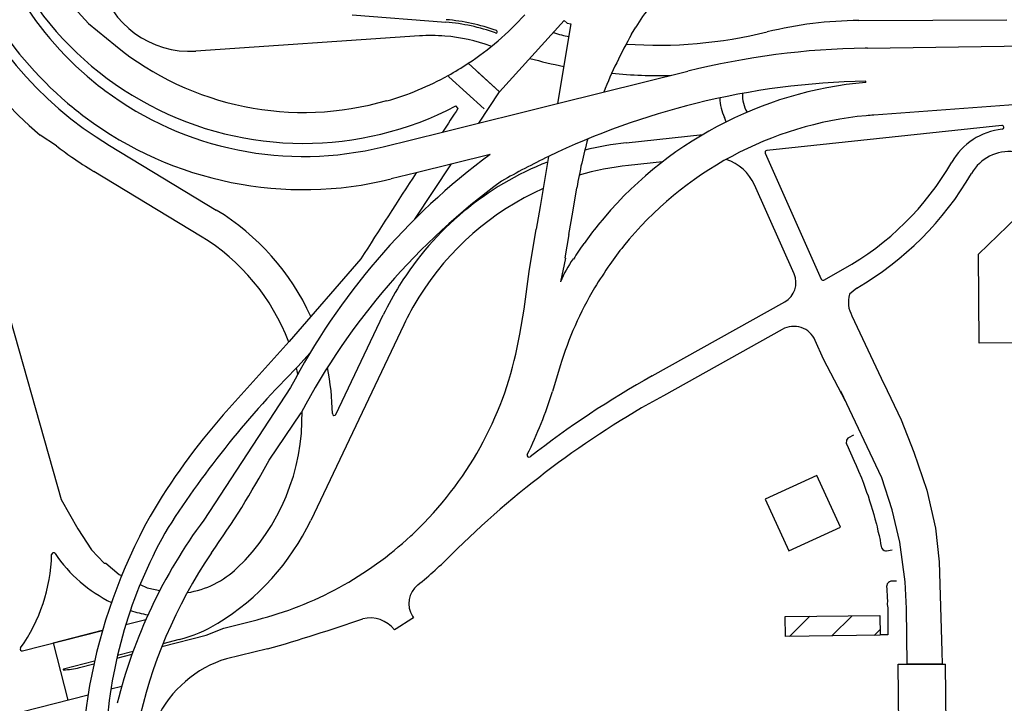
# Model space of a CAD drawing. Units: inches. Extents: x 0.22 to 9.61, y 0.18 to 6.39.
# Drawn here: x 5.08 to 5.63, y 3.17 to 3.55 of the extents above; entities that cross this region are included whole.
import ezdxf

# ---------------------------------------------------------------- set-up
doc = ezdxf.new("R2010")
doc.units = ezdxf.units.IN
doc.header["$MEASUREMENT"] = 0
doc.layers.get('0').update_dxf_attribs({"linetype": 'CONTINUOUS'})
doc.layers.add('G-AIRPORT', color=8, linetype='CONTINUOUS')

# ---------------------------------------------------------------- blocks, each defined once
blk = doc.blocks.new('KEYPLAN LAS')
at = {"layer": 'G-AIRPORT', "ltscale": 0.5}
for p, q in [((3.342267441417789, 2.056968675926328), (3.376975453837076, 2.054238709621131)), ((3.244867561414139, 2.053731981664896), (3.25479938936769, 2.045605075545609)), ((3.396831206686329, 2.028514177538455), (3.420695257635089, 2.054830193519592)), ((3.423204394784989, 2.053610977716744), (3.418214055272983, 2.024195704609156)), ((3.420695257635089, 2.054830193519592), (3.421771714900387, 2.053854034282267)), ((3.421771714900387, 2.053854034282267), (3.423204394784989, 2.053610977716744)), ((3.529626457835548, 2.054850048385561), (3.584317966626259, 2.055152324959636)), ((3.367183675552951, 2.049173103645444), (3.284536774939625, 2.043591428548098)), ((3.445613219140796, 2.049809291958809), (3.44711866704165, 2.052375271916389)), ((3.532850088406121, 2.04470612667501), (3.611858367075911, 2.045823063701391)), ((3.396831206686329, 2.028514177538455), (3.385210311942501, 2.039052308537066)), ((3.377814267296344, 2.034569665789604), (3.378068598016398, 2.034110372886062)), ((3.396831206686329, 2.028514177538455, -0.7928353019167013), (3.388774374325294, 2.035820323973894, -0.7928353019167013)), ((3.418214055272983, 2.024195704609156), (3.466384083614685, 2.036122743040323)), ((3.378068598016398, 2.034110372886062), (3.39114928978961, 2.022248459979892)), ((3.532160714559723, 2.031993616372347), (3.532154351356439, 2.032443726435304)), ((3.389159155572997, 2.017001627013087, -0.7928353019167013), (3.396831206686329, 2.028514177538455, -0.7928353019167013)), ((3.35511663928628, 2.025311048142612), (3.355165521352319, 2.025143014267087)), ((3.375739234470529, 2.013678816147149), (3.418214055272983, 2.024195704609156)), ((3.600304971652804, 2.024662882089615), (3.535175521916244, 2.019945847801864)), ((3.381489608815173, 2.022327209822834), (3.380625277088257, 2.023299348540604)), ((3.480601473798743, 2.017434270121157), (3.479912732902449, 2.018980593420565)), ((3.353788046399131, 2.008243638090789), (3.375739234470529, 2.013678816147149)), ((3.443572950694943, 2.009681968018413), (3.471919345873175, 2.012717101722956)), ((3.582424618973164, 2.016101215966046), (3.495558178954525, 2.006800167262554)), ((3.23299234584556, 2.008569736033678), (3.227042051410535, 2.012473182752728)), ((3.25257740644156, 2.00872552767396), (3.292104892490897, 1.984819728881121)), ((3.393296976748388, 2.005406242795289), (3.365986431686906, 1.998644072562456)), ((3.494993264204822, 2.005819336511195), (3.515698887582403, 1.959332193247974)), ((3.365511910844361, 1.981516970321536, -0.7928353019167013), (3.37908723205328, 2.001887868158519, -0.7928353019167013)), ((3.41489483116311, 2.004630726762116), (3.41175953639322, 1.986149908974767)), ((3.457080811320338, 2.002680281177163), (3.444467251945753, 2.001329709775746)), ((3.286308826907771, 1.975236116908491), (3.246781340858433, 1.99914191570133)), ((3.365986431686906, 1.998644072562456), (3.356732273212401, 1.996352715417743)), ((3.573894709552405, 1.968601643107831), (3.60130101518007, 1.995083278045058)), ((3.423836965637747, 1.984100957401097), (3.4253617983195, 1.993088996969163)), ((3.505653113563312, 1.961241072975099), (3.49100798778818, 1.994121516123414)), ((3.41175953639322, 1.986149908974767), (3.41034478408983, 1.977810732088983)), ((3.422422213305254, 1.975761780515313), (3.423836965637747, 1.984100957401097)), ((3.407690903870389, 1.962167585268617), (3.41034478408983, 1.977810732088983)), ((3.422422213305254, 1.975761780515313), (3.420963556854986, 1.967163812369108)), ((3.345505306322593, 1.966820663772523, -0.7928353019167013), (3.319073575432412, 1.936305687762797, -0.7928353019167013)), ((3.421136091550579, 1.967134541831911), (3.419278650660999, 1.958307928405702)), ((3.420963556854986, 1.967163812369108), (3.421136091550579, 1.967134541831911)), ((3.423945533431834, 1.96682870388031), (3.424092726578237, 1.966734050773084)), ((3.574077358585782, 1.935704849660397), (3.573894709552405, 1.968601643107831)), ((3.405866849032464, 1.948276996612549), (3.407690903870389, 1.962167585268617)), ((3.516679497610312, 1.959005772136152), (3.523863193200668, 1.963015490211546)), ((3.52880760320113, 1.9559824494645), (3.526129315461731, 1.953723515383899)), ((3.453245814540423, 1.923599039204419), (3.502223012503237, 1.950936606153846)), ((3.404290998674696, 1.938988235779107), (3.405866849032464, 1.948276996612549)), ((3.336326049029594, 1.909350972622633), (3.353824433928821, 1.946087187156081)), ((3.361408065597061, 1.942474911920726), (3.32699078929727, 1.870219076052308)), ((3.501261223194888, 1.940779829397798), (3.457337692118017, 1.916263063438237)), ((3.319073575432412, 1.936305687762797, -0.7928353019167013), (3.294685427739751, 1.909140358678997, -0.7928353019167013)), ((3.609301506076008, 1.93582652322948), (3.574077358585782, 1.935704849660397)), ((3.322370622656308, 1.927187257446349, -0.7928353019167013), (3.326700562844053, 1.932005861774087, -0.7928353019167013)), ((3.419240747607546, 1.927353876642883), (3.416355940775247, 1.917868870310485)), ((3.319530150911305, 1.919256117194891, -0.7928353019167013), (3.287462786393007, 1.87033234257251, -0.7928353019167013)), ((3.311579077795614, 1.892459415830672, -0.7928353019167013), (3.323475513025187, 1.909936886280775, -0.7928353019167013)), ((3.364645349618513, 1.834839578717947), (3.36502130838926, 1.834247790277004)), ((3.294869961420773, 1.830363099463284), (3.307144115038682, 1.833501394838095)), ((3.364430458866991, 1.833872428163886), (3.358521963877138, 1.830118805170059)), ((3.36502130838926, 1.834247790277004), (3.364430458866991, 1.833872428163886)), ((3.23193233308848, 1.825018467381597), (3.250074312294601, 1.829657067544758)), ((3.271957066928735, 1.823571402579546), (3.288312104792567, 1.827753111720085)), ((3.288312104792567, 1.827753111720085), (3.294869961420773, 1.830363099463284)), ((3.358521963877138, 1.830118805170059), (3.357931114383973, 1.829743442125618)), ((3.237351085292175, 1.803825243376195), (3.23193233308848, 1.825018467381597)), ((3.278317892021732, 1.826161117292941), (3.272388457931811, 1.824645060114563)), ((3.25532568374183, 1.819319036789238), (3.260956564859953, 1.820758759044111)), ((3.261340387747623, 1.821820254437625), (3.255561910569668, 1.820342794060707)), ((3.310961136012338, 1.822714692912996), (3.295903904217994, 1.819119073450565)), ((3.24710523232352, 1.818180563859642), (3.235554652579594, 1.815227273851633)), ((3.241581217705971, 1.815804807469249), (3.246875260287197, 1.817158405669034))]:
    blk.add_line(p, q, dxfattribs=at)
at = {"layer": 'G-AIRPORT'}
for p, q in [((3.20398964753258, 1.986444783397019), (3.234755039098673, 1.877886886708438)), ((3.527049957920099, 1.945775417611003), (3.538850333919981, 1.920657804235816)), ((3.516601174313109, 1.929779298603535), (3.513518848252716, 1.936699570156634)), ((3.524644872028148, 1.9142129663378), (3.516601174313109, 1.929779298603535)), ((3.538865286944201, 1.9208117807284), (3.545217577862786, 1.907313169911504)), ((3.538059848593548, 1.885943732224405), (3.522896338865394, 1.917988550849259)), ((3.545217577862786, 1.907313169911504), (3.549981790885795, 1.895402632653713)), ((3.525285593495937, 1.900182900950313), (3.525092453026446, 1.899848859757185)), ((3.525545587996021, 1.900524362921715), (3.525285593495937, 1.900182900950313)), ((3.525798149348702, 1.90071735996753), (3.525545587996021, 1.900524362921715)), ((3.527637065650197, 1.901710351929069), (3.525798149348702, 1.90071735996753)), ((3.524981021211715, 1.899514816701412), (3.524936438450823, 1.899017459712923)), ((3.524936438450823, 1.899017459712923), (3.524966137571028, 1.898557216860354)), ((3.524966137571028, 1.898557216860354), (3.525106467306614, 1.898247939534485)), ((3.525092453026446, 1.899848859757185), (3.524981021211715, 1.899514816701412)), ((3.525106467306614, 1.898247939534485), (3.5278964114259, 1.892111599445343)), ((3.549981790885795, 1.895402632653713), (3.554746003937908, 1.881374660879374)), ((3.5278964114259, 1.892111599445343), (3.528669712628471, 1.890450960956514)), ((3.528669712628471, 1.890450960956514), (3.52952106911107, 1.888437237590551)), ((3.514126914989902, 1.886761840432882), (3.49501005167258, 1.878070147708058)), ((3.522818608500529, 1.867644977755845), (3.514126914989902, 1.886761840432882)), ((3.52952106911107, 1.888437237590551), (3.530542694905307, 1.885941356420517)), ((3.530542694905307, 1.885941356420517), (3.531280529743526, 1.883927636779845)), ((3.541929973580409, 1.874043731950223), (3.538059848593548, 1.885943732224405)), ((3.531280529743526, 1.883927636779845), (3.53190484791412, 1.882084092125297)), ((3.53190484791412, 1.882084092125297), (3.532472415856319, 1.880637616850436)), ((3.49501005167258, 1.878070147708058), (3.503701745183207, 1.858953284099698)), ((3.532472415856319, 1.880637616850436), (3.533039987203665, 1.879276226274669)), ((3.533039987203665, 1.879276226274669), (3.533550781983649, 1.877404323779047)), ((3.554746003937908, 1.881374660879374), (3.557922139123548, 1.867346689105034)), ((3.234755039098673, 1.877886886708438), (3.240886223968118, 1.867043731734157)), ((3.533550781983649, 1.877404323779047), (3.534033209056361, 1.875986211933196)), ((3.534033209056361, 1.875986211933196), (3.53462914301781, 1.874029220081866)), ((3.53462914301781, 1.874029220081866), (3.53519670519745, 1.872384210117161)), ((3.53519670519745, 1.872384210117161), (3.535565604048315, 1.870739207603037)), ((3.535565604048315, 1.870739207603037), (3.53607639632537, 1.868782217614353)), ((3.544773723580875, 1.862143732607365), (3.541929973580409, 1.874043731950223)), ((3.503701745183207, 1.858953284099698), (3.522818608500529, 1.867644977755845)), ((3.53607639632537, 1.868782217614353), (3.536331791605335, 1.867789542302489)), ((3.536331791605335, 1.867789542302489), (3.536672311223811, 1.866201263852417)), ((3.557922139123548, 1.867346689105034), (3.559245554439258, 1.8549067908898)), ((3.240886223968118, 1.867043731734157), (3.245939348940738, 1.85934373177588)), ((3.536672311223811, 1.866201263852417), (3.537126355076907, 1.864669704809785)), ((3.537126355076907, 1.864669704809785), (3.537466869747732, 1.862911254167557)), ((3.537466869747732, 1.862911254167557), (3.537665497715352, 1.861663322895765)), ((3.537665497715352, 1.861663322895765), (3.537875942391111, 1.86059735249728)), ((3.537875942391111, 1.86059735249728), (3.538034397381125, 1.860046681948006)), ((3.538034397381125, 1.860046681948006), (3.538431706692791, 1.859451068565249)), ((3.54676434857538, 1.847443732433021), (3.544773723580875, 1.862143732607365)), ((3.245939348940738, 1.85934373177588), (3.250686223938828, 1.854443732649088)), ((3.538431706692791, 1.859451068565249), (3.538942546001635, 1.859110711142421)), ((3.538942546001635, 1.859110711142421), (3.539396630279953, 1.858968888409436)), ((3.539396630279953, 1.858968888409436), (3.539879098621896, 1.858968874439597)), ((3.539879098621896, 1.858968874439597), (3.541950202983571, 1.859271715395153)), ((3.250686223938828, 1.854443732649088), (3.251276848954149, 1.854443732649088)), ((3.251276848954149, 1.854443732649088), (3.256176848954055, 1.850243732333183)), ((3.559245554439258, 1.8549067908898), (3.560304266167805, 1.821821954101324)), ((3.256176848954055, 1.850243732333183), (3.257093045569491, 1.849809845909476)), ((3.263948533363873, 1.846563273109496), (3.266523723927094, 1.845343732275069)), ((3.266523723927094, 1.845343732275069), (3.269476848916383, 1.844643732532859)), ((3.539935487468028, 1.846149273216724), (3.539878714975202, 1.845780569128692)), ((3.539878714975202, 1.845780569128692), (3.539907069440233, 1.844872985966504)), ((3.540105786407366, 1.846716506406665), (3.539935487468028, 1.846149273216724)), ((3.54033283967874, 1.847028481774032), (3.540105786407366, 1.846716506406665)), ((3.540616652928293, 1.847312092781067), (3.54033283967874, 1.847028481774032)), ((3.540957226301543, 1.847538977861404), (3.540616652928293, 1.847312092781067)), ((3.541382938768947, 1.847709137946367), (3.540957226301543, 1.847538977861404)), ((3.543485288333613, 1.847700857557356), (3.541382938768947, 1.847709137946367)), ((3.547223723580828, 1.837643732316792), (3.54676434857538, 1.847443732433021)), ((3.269476848916383, 1.844643732532859), (3.271186764788581, 1.844244335778058)), ((3.539907069440233, 1.844872985966504), (3.539907041413244, 1.843908679671586)), ((3.539907041413244, 1.843908679671586), (3.540062337880954, 1.842733240686357)), ((3.540062337880954, 1.842733240686357), (3.540130532346666, 1.841522941365838)), ((3.540130532346666, 1.841522941365838), (3.54016236984171, 1.840618686750531)), ((3.54016236984171, 1.840618686750531), (3.540133946167771, 1.839115504175425)), ((3.540133946167771, 1.839115504175425), (3.540275813196786, 1.837895936332643)), ((3.502403315884294, 1.834697255864739), (3.537400834757136, 1.835113991983235)), ((3.502490830433089, 1.827347776852548), (3.502403315884294, 1.834697255864739)), ((3.537400834757136, 1.835113991983235), (3.537488349305931, 1.827764512971044)), ((3.540275813196786, 1.837895936332643), (3.540262690075906, 1.836642291396856)), ((3.540262690075906, 1.836642291396856), (3.54027214369853, 1.835216912440956)), ((3.54027214369853, 1.835216912440956), (3.540320760570467, 1.827886645682156)), ((3.547477907937719, 1.817084820941091), (3.547223723580828, 1.837643732316792)), ((3.258635945618153, 1.831718525849283), (3.266095969069283, 1.833621833473444)), ((3.220478884526528, 1.821983349509537), (3.250035847246181, 1.829524345695972)), ((3.537488349305931, 1.827764512971044), (3.502490830433089, 1.827347776852548)), ((3.540320760570467, 1.827886645682156), (3.537475321063539, 1.827867774292827)), ((3.560304266167805, 1.821821954101324), (3.560414810315706, 1.817084820941091)), ((3.545170422148658, 1.668691588565707), (3.544186946033733, 1.817084820941091)), ((3.544186946033733, 1.817084820941091), (3.561687330337008, 1.817084820941091)), ((3.560414810315706, 1.817084820941091), (3.547477907937719, 1.817084820941091)), ((3.562670037819771, 1.668807567097247), (3.561687330337008, 1.817084820941091)), ((3.253131668490823, 1.807919064536691), (3.257150260964409, 1.808944345451891)), ((3.220071185671259, 1.799484200775623), (3.244683049357263, 1.805763532407582))]:
    blk.add_line(p, q, dxfattribs=at)
at = {"layer": 'G-AIRPORT', "linetype": 'Continuous', "ltscale": 2}
for p, q in [((3.503996607061708, 1.827365706674755), (3.511436147877248, 1.834804815240204)), ((3.519651439972222, 1.827552118338645), (3.527090980787762, 1.834991225972772)), ((3.535306272853632, 1.827738530002534), (3.537462979031261, 1.829895110800862))]:
    blk.add_line(p, q, dxfattribs=at)
at = {"layer": 'G-AIRPORT', "ltscale": 0.5}
for centre, radius, start, end in [((3.324303717789007, 2.127322728745639), 0.1385999998273797, 89.74372796670208, 238.8349025782365), ((3.32432093800162, 2.131172690540552), 0.1109499998613533, 99.5283207066326, 224.2650390688181), ((3.324303717789007, 2.127322728745639), 0.1504999998119533, 165.1471359060137, 229.740019355436), ((3.324320937943412, 2.131172690540552), 0.1216833448482108, 186.7291016576454, 297.5622443158479), ((3.324303717789007, 2.127322728745639), 0.1226749998445705, 208.2990124918591, 229.3420431649799), ((3.282225540955551, 2.077813470736146), 0.03429999995741634, 193.9267915483684, 273.8636842540591), ((3.513580452068709, 2.011787751689553), 0.07787499990797492, 141.655811546274, 148.5880223951246), ((3.324303717789007, 2.127322728745639), 0.1349249998313938, 210.5846094551684, 229.7176813172348), ((3.324320937972516, 2.131172690540552), 0.1104249998637376, 303.4637519254859, 317.7973998531588), ((3.3715231353126, 1.984919472597539), 0.06953333324672921, 70.00879153777564, 85.50264820597702), ((3.3715231353126, 1.984919472597539), 0.07046666657926595, 70.00879153150746, 85.50264819932745), ((3.530431166873313, 1.909252271987498), 0.145599999818558, 90.3166666646119, 103.8019449105952), ((3.3715231353126, 1.984919472597539), 0.06439999991944846, 85.50264820597702, 93.86368426071397), ((3.3715231353126, 1.984919472597539), 0.06439999992019788, 70.00879153150746, 85.50264819932745), ((3.395454451965634, 2.050701628439128), 0.0004666666657259145, 250.008791518971, 70.00879151897104), ((3.423237290407997, 2.065959670580924), 0.01679999997938365, 247.2440413584201, 257.8778577344758), ((3.45528274361277, 2.215157018974423), 0.1693999997889137, 257.8778577344758, 258.8132916079761), ((3.595998619945021, 1.964140238240361), 0.1730749997859472, 150.3314196252087, 158.1953540465821), ((3.45528274361277, 2.215157018974423), 0.1693999997889137, 266.0429482150401, 283.8019449105952), ((3.32432093800162, 2.131172690540552), 0.1102499998623539, 230.9070037178096, 286.2199877102312), ((3.45528274361277, 2.215157018974423), 0.1805999997750046, 250.0087915377757, 250.0963789160803), ((3.537003466975875, 1.750910483300686), 0.293824999632922, 90.97939005860214, 103.9069061636089), ((3.537003466975875, 1.750910478644073), 0.2938250047804908, 90.80993443118824, 90.97939003859474), ((3.32432093800162, 2.131172690540552), 0.1104249998579317, 298.9752212103688, 303.4637519254859), ((3.45528274361277, 2.215157018974423), 0.1805999997750046, 254.8287494972323, 258.9099384693511), ((3.324320937972516, 2.131172690540552), 0.1104249998630624, 286.2199877166358, 298.9752212162041), ((3.45528274361277, 2.215157018974423), 0.1805999997750046, 264.590421563195, 271.6069933028259), ((3.324303717789007, 2.127322728745639), 0.1226749998477363, 229.3420431649799, 233.2688701784089), ((3.544643897883361, 1.889213275164366), 0.1433249998210871, 94.99662378016617, 141.0976096611001), ((3.537003466975875, 1.750910483300686), 0.2815749996486997, 90.98676229338348, 103.8995421723562), ((3.324303717789007, 2.127322728745639), 0.1226749998470714, 233.2688701837546, 283.9069061636089), ((3.498696277936688, 2.027346885763109), 0.01216249998483968, 177.2615098610634, 211.4215478187034), ((3.324303717789007, 2.127322728745639), 0.1349249998330413, 229.7176813172348, 233.2874220269379), ((3.537003466975875, 1.750910483300686), 0.2815749996520733, 103.8995421723562, 115.7002436996161), ((3.498696277936688, 2.027346885763109), 0.02056249997536563, 183.005544274676, 204.0084482772446), ((9.875571871671127, -2.213341508060694, -0.7928353019167013), 7.753420221265087, 146.8859975790046, 146.9629407135735), ((3.324303717789007, 2.127322728745639), 0.1349249998317875, 233.2874220269379, 283.9069061636089), ((3.544643897825154, 1.889213275164366), 0.1310749998362466, 95.3887022839898, 141.1139549860538), ((3.54464389779605, 1.889213275164366), 0.1310749996954702, 94.142444340973, 95.38870227734921), ((3.585182047798298, 1.990348419174552), 0.0244999999694402, 96.11154538851882, 150.0696408723332), ((3.582499144074973, 2.015405194833875), 0.0006999999995315256, 276.1115453818867, 96.11154538188663), ((3.595998619945021, 1.964140238240361), 0.1730749997859472, 164.2486873261141, 170.371373352001), ((3.455571492318995, 1.897622497752309), 0.1126999998594876, 96.11154538851882, 103.9993974785928), ((3.324303717818111, 2.127322728745639), 0.1497999998224419, 232.4426505858313, 235.1452816887085), ((3.545028910186375, 1.800827579572797, 0.7928353019167013), 0.2547057302167056, 126.5635942457432, 152.2922240715505), ((3.495632704056334, 2.006104146130383), 0.0006999999990248403, 96.11154537525442, 204.0084482772446), ((3.585182047798298, 1.990348419174552), 0.01609999997997251, 16.36986399199163, 150.0696408723332), ((3.324303717789007, 2.127322728745639), 0.1497999998126244, 235.145281694182, 238.8349025782365), ((3.455571492318995, 1.897622497752309), 0.1126999998594876, 111.3459817903775, 148.1242618647825), ((3.537003466975875, 1.750910483300686), 0.2815749996520733, 115.7002436996161, 119.6878171281087), ((3.475021991995163, 1.987001267261803), 0.01749999997827117, 24.00844827724458, 71.36835092511714), ((3.472346497117542, 2.055311319418252), 0.1056999998678831, 299.1689128047278, 330.0696408723332), ((9.875571871671127, -2.213341508060694, -0.7928353019167013), 7.753420221265087, 147.0953719532188, 147.3750333415178), ((3.455571492318995, 1.897622497752309), 0.1042999998704513, 96.11154538851882, 106.3507496652852), ((3.470579758839449, 2.056663060560822), 0.1163059212500629, 300.0426059370789, 329.9268007588657), ((3.545602093887283, 1.792546349577606, -1.585670603833403), 0.2512384444626254, 126.1075125544901, 152.1442260603407), ((3.455571492318995, 1.897622497752309), 0.1042999998704513, 114.1583787696513, 148.1242618647825), ((3.24609862206853, 1.908749806694686), 0.08889999988938274, 24.42286743542655, 58.83490257823648), ((3.544643897883361, 1.889213275164366), 0.1433249998278947, 141.0976096611001, 144.4578463092529), ((3.24609862206853, 1.908749806694686), 0.07769999990264576, 20.5705503625956, 58.83490257823648), ((3.544643897825154, 1.889213275164366), 0.1433249998259507, 144.4708595596626, 147.2568397320534), ((3.544643924746197, 1.889213255606592), 0.1310750330992592, 141.1139557901584, 144.7887129225159), ((3.471236805838998, 1.93538854457438), 0.05678862614861553, 146.3832659202401, 156.197131683987), ((3.660843030025717, 1.813886857591569), 0.2695012624711551, 145.9486481301065, 148.1444745456268), ((3.498299555503763, 1.957965759560466), 0.008049999990484157, 299.1689128047278, 24.00844827724458), ((3.516338327433914, 1.959617002867162), 0.0006999999989275488, 204.0084482799585, 299.1689128338491), ((3.455571492318995, 1.897622497752309), 0.1126999998663755, 148.1242618647825, 154.5303624708862), ((3.544643897825154, 1.889213275164366), 0.1310749998360601, 149.3044097517836, 163.0831816523938), ((3.455571492318995, 1.897622497752309), 0.1042999998708974, 148.1242618647825, 154.5303624708862), ((3.536055153002962, 1.950845874845982), 0.01033455691646943, 163.8323789800036, 209.3820792009134), ((3.505525850370759, 1.93313944619149), 0.00874999998900056, 24.00844827724458, 119.1689128047278), ((3.274544901796617, 1.960999830625951), 0.1315999998355357, 315.8252532091592, 350.371373352001), ((3.574058553233044, 1.674954491667449, -0.7928353019167013), 0.3563259497385496, 134.9380522805161, 147.2740084002188), ((3.24609862206853, 1.908749806694686), 0.07769999990264576, 11.51954044373906, 13.24258722458176), ((3.24609862206853, 1.908749806694686), 0.08889999988938274, 0.5769248788609603, 11.63991611674014), ((3.626901432435261, 1.612482636235654), 0.3562999995565061, 119.1689128047278, 127.8869209101493), ((3.62517385641695, 1.610631587915123), 0.3486826304795641, 118.7731936495784, 134.8979744229355), ((3.274544901738409, 1.960999830625951), 0.1482249998187561, 333.3648839504503, 343.0831818740692), ((3.47184931661468, 1.752504771575332, -0.7928353019167013), 0.2364778020703039, 138.5191953115082, 149.7294923374644), ((3.24609862206853, 1.908749806694686), 0.07769999990264576, 313.7648694615415, 1.297194690118671), ((3.335694079723908, 1.909651995636523), 0.0006999999991619425, 180.576924878861, 334.5303624708862), ((3.407665927079506, 1.894235707819462), 0.0006999999989153791, 153.3648839504503, 307.8869209154136), ((3.03317935593077, 2.041889713145792, -0.7928353019167013), 0.3159680663068972, 324.4666754069067, 331.7754409962559), ((3.444576531474013, 1.773215190507472, -0.7928353019167013), 0.2025260445334014, 150.9004950599711, 188.6261628849313), ((3.4237968045054, 1.780984316021204, -0.7928353019167013), 0.1727775140208654, 149.9160792571929, 175.6722113496913), ((3.441622966958676, 1.756032277829945, -0.7928353019167013), 0.1919110893614583, 143.4453934829699, 165.9466202455179), ((3.246098623640137, 1.908749805763364), 0.08959999793178428, 301.3064253288168, 334.5305055033), ((3.274544901767513, 1.960999830625951), 0.1315999998446647, 312.8096857579818, 315.8252532091592), ((3.274544901796617, 1.960999830625951), 0.1315999998355655, 284.342302484358, 312.8096857579818), ((3.441489686578279, 1.75607742369175, -0.7928353019167013), 0.1824739608375073, 145.946590265835, 190.0929394299573), ((3.274544901767513, 1.960999830625951), 0.1469999998082672, 308.7492858543287, 315.3138591671959), ((3.276118423760636, 1.877407001331449), 0.0342999999574123, 278.7279192374261, 313.7648694615415), ((3.372030968341278, 1.839531607925892), 0.008749999989029346, 128.7492858595307, 212.4274932934727), ((3.276206723443465, 1.886813833378255), 0.05235506320028983, 252.3425641698893, 259.6449732747039), ((3.266670232143952, 1.834622885100543), 0.0007000000046479722, 75.33499284745677, 79.64497327470399), ((3.265255122940289, 1.877250931225717), 0.05273333906997167, 284.3422602349361, 301.3063834299354), ((3.11003859891207, 2.52316484041512), 0.7286976563787694, 286.0054184423283, 288.9142958883779), ((3.349003279494355, 1.822919175028801), 0.011237298090168, 37.39361118844188, 104.1906206194223), ((3.308334070665296, 1.778583604842424), 0.04239850478151138, 107.0481131360211, 154.3777253938656), ((3.235583523695823, 1.815114356577396), 0.0001165500001239589, 104.3423024649714, 270.9889136099749), ((3.235136515257182, 1.841010615229607), 0.02601666661404432, 270.9889132498428, 284.3423021677093)]:
    blk.add_arc(centre, radius, start, end, dxfattribs=at)
at = {"layer": 'G-AIRPORT'}
for centre, radius, start, end in [((3.168940061499598, 1.859138429164886), 0.0622999999223601, 324.6199773135745, 358.5389698597454), ((3.231919579993701, 1.85753211658448), 0.0006999999991276416, 34.17613054151838, 178.5389698597454), ((3.276801402884303, 1.88800644595176), 0.05355000272119056, 214.1761305415183, 244.0090277085356), ((3.220305833936436, 1.822661622427404), 0.0006999999991276416, 144.6199773135745, 284.3127777344178)]:
    blk.add_arc(centre, radius, start, end, dxfattribs=at)

msp = doc.modelspace()

# ---------------------------------------------------------------- block references
at = {"xscale": 1.5, "yscale": 1.5, "zscale": 1.5}
msp.add_blockref('KEYPLAN LAS', (0.2539476732298738, 0.4661852422318304), dxfattribs=at)

doc.saveas('drawing.dxf')
